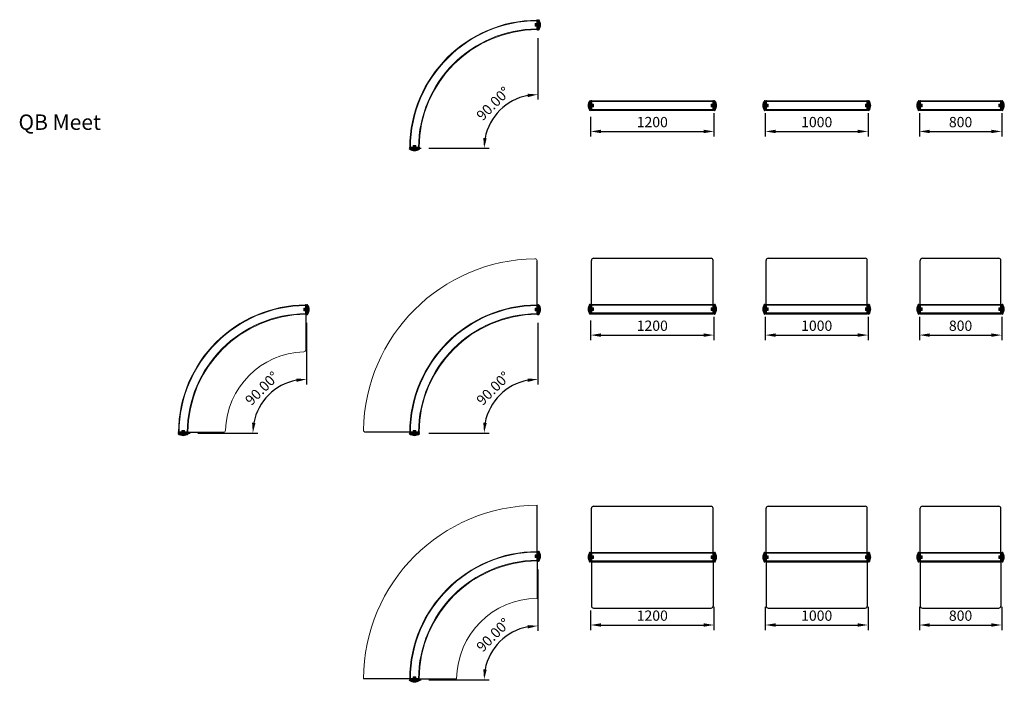
# Model space of a CAD drawing. Units: millimetres. Extents: x 635 to 10216, y -11590 to -5143.
import ezdxf

# ---------------------------------------------------------------- set-up
doc = ezdxf.new("R2010")
doc.units = ezdxf.units.MM
doc.layers.add('Dimensions', color=94, linetype='Continuous', lineweight=5)
doc.layers.add('Frame', color=7, linetype='Continuous', lineweight=15)
doc.styles.get("Standard").update_dxf_attribs({"font": 'arial.ttf'})
doc.styles.add('style1', font='calibri.ttf')
doc.dimstyles.new('Sapa', dxfattribs={"dimtxt": 3, "dimasz": 3, "dimexe": 1, "dimexo": 2, "dimgap": 1.25, "dimtad": 1, "dimtoh": 1, "dimrnd": 0.01, "dimzin": 0, "dimdsep": 46, "dimtxsty": 'Standard', "dimcen": 0.09, "dimazin": 0, "dimtfac": 1, "dimtofl": 0, "dimtmove": 0, "dimatfit": 3, "dimfxl": 0, "dimtolj": 1, "dimtzin": 0, "dimarcsym": 0})

# ---------------------------------------------------------------- blocks, each defined once
blk = doc.blocks.new('A$C0A6D7D97')
h = blk.add_hatch(color=253)
h.dxf.hatch_style = 1
h.paths.add_polyline_path([(0.5, 62, 0.414214), (0, 61.5), (0, 48.5), (0, 35.5, 0.414214), (0.5, 35), (14.8, 35, -0.414214), (15.3, 34.5), (15.3, 9.5, 0.414214), (15.8, 9), (18, 9, -0.414214), (18.5, 8.5), (18.5, 3, -0.414214), (18, 2.5), (15.8, 2.5, 0.414214), (15.3, 2), (15.3, 0.5, 0.414214), (15.8, 0), (21, 0, 0.414214), (21.5, 0.5), (21.5, 11.5, -0.414214), (22.5, 12.5), (25.5, 12.5, 0.414214), (26.5, 13.5), (26.5, 43.5, -0.414214), (21.5, 48.5, -0.414214), (26.5, 53.5), (26.5, 83.5, 0.414214), (25.5, 84.5), (22.5, 84.5, -0.414214), (21.5, 85.5), (21.5, 96.5, 0.414214), (21, 97), (15.8, 97, 0.414214), (15.3, 96.5), (15.3, 95, 0.414214), (15.8, 94.5), (18, 94.5, -0.414214), (18.5, 94), (18.5, 88.5, -0.414214), (18, 88), (15.8, 88, 0.414214), (15.3, 87.5), (15.3, 62.5, -0.414214), (14.8, 62)])
at = {"layer": 'Frame', "linetype": 'Continuous', "lineweight": 15}
blk.add_lwpolyline([(26.5, 43.5), (26.5, 13.5, -0.414214), (25.5, 12.5), (22.5, 12.5, 0.414214), (21.5, 11.5), (21.5, 0.5, -0.414214), (21, 0), (15.8, 0, -0.414214), (15.3, 0.5), (15.3, 2, -0.414214), (15.8, 2.5), (18, 2.5, 0.414214), (18.5, 3), (18.5, 8.5, 0.414214), (18, 9), (15.8, 9, -0.414214), (15.3, 9.5), (15.3, 34.5, 0.414214), (14.8, 35), (0.5, 35, -0.414214), (0, 35.5), (0, 48.5), (0, 61.5, -0.414214), (0.5, 62), (14.8, 62, 0.414214), (15.3, 62.5), (15.3, 87.5, -0.414214), (15.8, 88), (18, 88, 0.414214), (18.5, 88.5), (18.5, 94, 0.414214), (18, 94.5), (15.8, 94.5, -0.414214), (15.3, 95), (15.3, 96.5, -0.414214), (15.8, 97), (21, 97, -0.414214), (21.5, 96.5), (21.5, 85.5, 0.414214), (22.5, 84.5), (25.5, 84.5, -0.414214), (26.5, 83.5), (26.5, 53.5)], format="xyb", dxfattribs=at)
blk.add_circle((26.5, 48.5), 5, dxfattribs=at)
blk = doc.blocks.new('A$C3CD53D4C')
at = {"true_color": 0xfff4d2}
h = blk.add_hatch(color=7, dxfattribs=at)
h.dxf.hatch_style = 1
h.paths.add_polyline_path([(196.7, 162.8), (196.7, 168.8, 0.410936), (-957, -984.9), (-951, -984.9, -0.410919)], flags=17)
h.paths.add_polyline_path([(196.7, 254.3, 0.41116), (-1042.5, -984.9), (-1036.5, -984.9, -0.411146), (196.7, 248.3)])
at = {"layer": 'Frame', "linetype": 'Continuous', "lineweight": 15}
for points in [[(196.7, 254.3, 0.41116), (-1042.5, -984.9), (-1036.5, -984.9, -0.411146), (196.7, 248.3)], [(-957, -984.9, -0.410936), (196.7, 168.8), (196.7, 162.8, 0.410919), (-951, -984.9)]]:
    blk.add_lwpolyline(points, format="xyb", close=True, dxfattribs=at)
blk.add_blockref('A$C0A6D7D97', (178.2, 160.1))
at = {"rotation": 270}
blk.add_blockref('A$C0A6D7D97', (-1045.3, -966.4), dxfattribs=at)
blk = doc.blocks.new('A$C722E08EF')
at = {"lineweight": 15}
h = blk.add_hatch(color=253, dxfattribs=at)
h.dxf.hatch_style = 1
h.paths.add_polyline_path([(25.5, 85, 0.414214), (24.5, 86), (21.5, 86, -0.414214), (20.5, 87), (20.5, 98, 0.713426), (16.9, 99.2, 0.167252), (0, 50, 0.167252), (16.9, 0.8, 0.713426), (20.5, 2), (20.5, 13, -0.414214), (21.5, 14), (24.5, 14, 0.414214), (25.5, 15), (25.5, 45, -0.414214), (20.5, 50, -0.414214), (25.5, 55)])
at = {"layer": 'Frame', "linetype": 'Continuous', "lineweight": 15}
blk.add_lwpolyline([(25.5, 55), (25.5, 85, 0.414214), (24.5, 86), (21.5, 86, -0.414214), (20.5, 87), (20.5, 98, 0.713426), (16.9, 99.2, 0.167252), (0, 50, 0.167252), (16.9, 0.8, 0.713426), (20.5, 2), (20.5, 13, -0.414214), (21.5, 14), (24.5, 14, 0.414214), (25.5, 15), (25.5, 45)], format="xyb", dxfattribs=at)
at = {"layer": 'Frame', "lineweight": 15}
blk.add_circle((25.5, 50), 5, dxfattribs=at)
blk = doc.blocks.new('*D1520')
at = {"layer": 'Defpoints', "color": 0, "linetype": 'Continuous', "transparency": 16777216}
for p in [(6190.8, -6013.4), (7390.8, -5978.4), (7390.8, -6230)]:
    blk.add_point(p, dxfattribs=at)
at = {"layer": 'Dimensions', "color": 0, "linetype": 'Continuous', "lineweight": -2, "transparency": 16777216}
for p, q in [((6190.8, -6088.4), (6190.8, -6280)), ((7390.8, -6053.4), (7390.8, -6280)), ((6290.8, -6230), (7290.8, -6230))]:
    blk.add_line(p, q, dxfattribs=at)
at = {"layer": 'Dimensions', "color": 0, "linetype": 'Continuous', "transparency": 16777216}
for points in [[(6290.8, -6213.4), (6290.8, -6246.7), (6190.8, -6230)], [(7290.8, -6213.4), (7290.8, -6246.7), (7390.8, -6230)]]:
    blk.add_solid(points, dxfattribs=at)
at = {"layer": 'Dimensions', "color": 0, "linetype": 'Continuous', "transparency": 16777216, "insert": (6790.8, -6138.8), "char_height": 100, "attachment_point": 5, "style": 'style1'}
blk.add_mtext('\\A1;1200', dxfattribs=at)
blk = doc.blocks.new('*D1521')
at = {"layer": 'Defpoints', "color": 0, "linetype": 'Continuous', "transparency": 16777216}
for p in [(5677.7, -5192.8), (5677.7, -5247), (5415.7, -5940.5), (4476.2, -6394.3), (4542.7, -6394.3)]:
    blk.add_point(p, dxfattribs=at)
at = {"layer": 'Dimensions', "color": 0, "linetype": 'Continuous', "lineweight": -2, "transparency": 16777216}
for p, q in [((5677.7, -5322), (5677.7, -5920.3)), ((4617.7, -6394.3), (5203.7, -6394.3))]:
    blk.add_line(p, q, dxfattribs=at)
blk.add_arc((5677.7, -6394.3), 524, 100.95148, 169.04852, dxfattribs=at)
at = {"layer": 'Dimensions', "color": 0, "linetype": 'Continuous', "transparency": 16777216}
for points in [[(5576.6, -5863.3), (5579.7, -5896.4), (5677.7, -5870.3)], [(5179.8, -6296.3), (5146.7, -6293.1), (5153.7, -6394.3)]]:
    blk.add_solid(points, dxfattribs=at)
at = {"layer": 'Dimensions', "color": 0, "linetype": 'Continuous', "transparency": 16777216, "insert": (5242.7, -5959.3), "char_height": 100, "attachment_point": 5, "rotation": 45, "style": 'style1'}
blk.add_mtext('\\A1;90.00°', dxfattribs=at)
blk = doc.blocks.new('A$C704D7B44')
at = {"true_color": 0xfff4d2}
h = blk.add_hatch(color=7, dxfattribs=at)
h.dxf.hatch_style = 1
h.paths.add_polyline_path([(997, 94.2), (13, 94.2), (13, 88.2), (997, 88.2)])
h = blk.add_hatch(color=7, dxfattribs=at)
h.dxf.hatch_style = 1
h.paths.add_polyline_path([(997, 8.7), (13, 8.7), (13, 2.7), (997, 2.7)])
for points in [[(997, 88.2), (13, 88.2), (13, 94.2), (997, 94.2)], [(997, 8.7), (13, 8.7), (13, 2.7), (997, 2.7)]]:
    blk.add_lwpolyline(points, close=True)
at = {"rotation": 180}
blk.add_blockref('A$C0A6D7D97', (31.5, 97), dxfattribs=at)
blk.add_blockref('A$C0A6D7D97', (978.5, 0))
blk = doc.blocks.new('*D1522')
at = {"layer": 'Defpoints', "color": 0, "linetype": 'Continuous', "transparency": 16777216}
for p in [(7890.8, -5978.4), (8890.8, -5978.4), (8890.8, -6230)]:
    blk.add_point(p, dxfattribs=at)
at = {"layer": 'Dimensions', "color": 0, "linetype": 'Continuous', "lineweight": -2, "transparency": 16777216}
for p, q in [((7890.8, -6053.4), (7890.8, -6280)), ((8890.8, -6053.4), (8890.8, -6280)), ((7990.8, -6230), (8790.8, -6230))]:
    blk.add_line(p, q, dxfattribs=at)
at = {"layer": 'Dimensions', "color": 0, "linetype": 'Continuous', "transparency": 16777216}
for points in [[(7990.8, -6213.4), (7990.8, -6246.7), (7890.8, -6230)], [(8790.8, -6213.4), (8790.8, -6246.7), (8890.8, -6230)]]:
    blk.add_solid(points, dxfattribs=at)
at = {"layer": 'Dimensions', "color": 0, "linetype": 'Continuous', "transparency": 16777216, "insert": (8390.8, -6138.8), "char_height": 100, "attachment_point": 5, "style": 'style1'}
blk.add_mtext('\\A1;1000', dxfattribs=at)
blk = doc.blocks.new('*D1523')
at = {"layer": 'Defpoints', "color": 0, "linetype": 'Continuous', "transparency": 16777216}
for p in [(9390.8, -5978.4), (10190.8, -5978.4), (10190.8, -6230)]:
    blk.add_point(p, dxfattribs=at)
at = {"layer": 'Dimensions', "color": 0, "linetype": 'Continuous', "lineweight": -2, "transparency": 16777216}
for p, q in [((9390.8, -6053.4), (9390.8, -6280)), ((10190.8, -6053.4), (10190.8, -6280)), ((9490.8, -6230), (10090.8, -6230))]:
    blk.add_line(p, q, dxfattribs=at)
at = {"layer": 'Dimensions', "color": 0, "linetype": 'Continuous', "transparency": 16777216}
for points in [[(9490.8, -6213.4), (9490.8, -6246.7), (9390.8, -6230)], [(10090.8, -6213.4), (10090.8, -6246.7), (10190.8, -6230)]]:
    blk.add_solid(points, dxfattribs=at)
at = {"layer": 'Dimensions', "color": 0, "linetype": 'Continuous', "transparency": 16777216, "insert": (9790.8, -6138.8), "char_height": 100, "attachment_point": 5, "style": 'style1'}
blk.add_mtext('\\A1;800', dxfattribs=at)
blk = doc.blocks.new('*D1525')
at = {"layer": 'Defpoints', "color": 0, "linetype": 'Continuous', "transparency": 16777216}
for p in [(6190.8, -7994.9), (7390.8, -7959.9), (7390.8, -8211.5)]:
    blk.add_point(p, dxfattribs=at)
at = {"layer": 'Dimensions', "color": 0, "linetype": 'Continuous', "lineweight": -2, "transparency": 16777216}
for p, q in [((7390.8, -8034.9), (7390.8, -8261.5)), ((6190.8, -8069.9), (6190.8, -8261.5)), ((6290.8, -8211.5), (7290.8, -8211.5))]:
    blk.add_line(p, q, dxfattribs=at)
at = {"layer": 'Dimensions', "color": 0, "linetype": 'Continuous', "transparency": 16777216}
for points in [[(6290.8, -8194.9), (6290.8, -8228.2), (6190.8, -8211.5)], [(7290.8, -8194.9), (7290.8, -8228.2), (7390.8, -8211.5)]]:
    blk.add_solid(points, dxfattribs=at)
at = {"layer": 'Dimensions', "color": 0, "linetype": 'Continuous', "transparency": 16777216, "insert": (6790.8, -8120.3), "char_height": 100, "attachment_point": 5, "style": 'style1'}
blk.add_mtext('\\A1;1200', dxfattribs=at)
blk = doc.blocks.new('*D1526')
at = {"layer": 'Defpoints', "color": 0, "linetype": 'Continuous', "transparency": 16777216}
for p in [(5677.7, -7963.5), (5677.7, -8017.7), (5415.7, -8711.2), (4476.2, -9165), (4542.7, -9165)]:
    blk.add_point(p, dxfattribs=at)
at = {"layer": 'Dimensions', "color": 0, "linetype": 'Continuous', "lineweight": -2, "transparency": 16777216}
for p, q in [((5677.7, -8092.7), (5677.7, -8691)), ((4617.7, -9165), (5203.7, -9165))]:
    blk.add_line(p, q, dxfattribs=at)
blk.add_arc((5677.7, -9165), 524, 100.95148, 169.04852, dxfattribs=at)
at = {"layer": 'Dimensions', "color": 0, "linetype": 'Continuous', "transparency": 16777216}
for points in [[(5576.6, -8633.9), (5579.7, -8667.1), (5677.7, -8641)], [(5179.8, -9067), (5146.7, -9063.8), (5153.7, -9165)]]:
    blk.add_solid(points, dxfattribs=at)
at = {"layer": 'Dimensions', "color": 0, "linetype": 'Continuous', "transparency": 16777216, "insert": (5242.7, -8729.9), "char_height": 100, "attachment_point": 5, "rotation": 45, "style": 'style1'}
blk.add_mtext('\\A1;90.00°', dxfattribs=at)
blk = doc.blocks.new('*D1527')
at = {"layer": 'Defpoints', "color": 0, "linetype": 'Continuous', "transparency": 16777216}
for p in [(7890.8, -7959.9), (8890.8, -7959.9), (8890.8, -8211.5)]:
    blk.add_point(p, dxfattribs=at)
at = {"layer": 'Dimensions', "color": 0, "linetype": 'Continuous', "lineweight": -2, "transparency": 16777216}
for p, q in [((7890.8, -8034.9), (7890.8, -8261.5)), ((8890.8, -8034.9), (8890.8, -8261.5)), ((7990.8, -8211.5), (8790.8, -8211.5))]:
    blk.add_line(p, q, dxfattribs=at)
at = {"layer": 'Dimensions', "color": 0, "linetype": 'Continuous', "transparency": 16777216}
for points in [[(7990.8, -8194.9), (7990.8, -8228.2), (7890.8, -8211.5)], [(8790.8, -8194.9), (8790.8, -8228.2), (8890.8, -8211.5)]]:
    blk.add_solid(points, dxfattribs=at)
at = {"layer": 'Dimensions', "color": 0, "linetype": 'Continuous', "transparency": 16777216, "insert": (8390.8, -8120.3), "char_height": 100, "attachment_point": 5, "style": 'style1'}
blk.add_mtext('\\A1;1000', dxfattribs=at)
blk = doc.blocks.new('*D1528')
at = {"layer": 'Defpoints', "color": 0, "linetype": 'Continuous', "transparency": 16777216}
for p in [(9390.8, -7959.9), (10190.8, -7959.9), (10190.8, -8211.5)]:
    blk.add_point(p, dxfattribs=at)
at = {"layer": 'Dimensions', "color": 0, "linetype": 'Continuous', "lineweight": -2, "transparency": 16777216}
for p, q in [((9390.8, -8034.9), (9390.8, -8261.5)), ((10190.8, -8034.9), (10190.8, -8261.5)), ((9490.8, -8211.5), (10090.8, -8211.5))]:
    blk.add_line(p, q, dxfattribs=at)
at = {"layer": 'Dimensions', "color": 0, "linetype": 'Continuous', "transparency": 16777216}
for points in [[(9490.8, -8194.9), (9490.8, -8228.2), (9390.8, -8211.5)], [(10090.8, -8194.9), (10090.8, -8228.2), (10190.8, -8211.5)]]:
    blk.add_solid(points, dxfattribs=at)
at = {"layer": 'Dimensions', "color": 0, "linetype": 'Continuous', "transparency": 16777216, "insert": (9790.8, -8120.3), "char_height": 100, "attachment_point": 5, "style": 'style1'}
blk.add_mtext('\\A1;800', dxfattribs=at)
blk = doc.blocks.new('*D1534')
at = {"layer": 'Defpoints', "color": 0, "linetype": 'Continuous', "transparency": 16777216}
for p in [(5677.7, -10363), (5677.7, -10417.2), (5415.7, -11110.7), (4476.2, -11564.5), (4542.7, -11564.5)]:
    blk.add_point(p, dxfattribs=at)
at = {"layer": 'Dimensions', "color": 0, "linetype": 'Continuous', "lineweight": -2, "transparency": 16777216}
for p, q in [((5677.7, -10492.2), (5677.7, -11090.5)), ((4617.7, -11564.5), (5203.7, -11564.5))]:
    blk.add_line(p, q, dxfattribs=at)
blk.add_arc((5677.7, -11564.5), 524, 100.95148, 169.04852, dxfattribs=at)
at = {"layer": 'Dimensions', "color": 0, "linetype": 'Continuous', "transparency": 16777216}
for points in [[(5576.6, -11033.4), (5579.7, -11066.6), (5677.7, -11040.5)], [(5179.8, -11466.5), (5146.7, -11463.3), (5153.7, -11564.5)]]:
    blk.add_solid(points, dxfattribs=at)
at = {"layer": 'Dimensions', "color": 0, "linetype": 'Continuous', "transparency": 16777216, "insert": (5242.7, -11129.4), "char_height": 100, "attachment_point": 5, "rotation": 45, "style": 'style1'}
blk.add_mtext('\\A1;90.00°', dxfattribs=at)
blk = doc.blocks.new('*D1537')
at = {"layer": 'Defpoints', "color": 0, "linetype": 'Continuous', "transparency": 16777216}
for p in [(3427.3, -7963.5), (3427.3, -8017.7), (3165.4, -8711.2), (2225.9, -9165), (2292.4, -9165)]:
    blk.add_point(p, dxfattribs=at)
at = {"layer": 'Dimensions', "color": 0, "linetype": 'Continuous', "lineweight": -2, "transparency": 16777216}
for p, q in [((3427.3, -8092.7), (3427.3, -8691)), ((2367.4, -9165), (2953.4, -9165))]:
    blk.add_line(p, q, dxfattribs=at)
blk.add_arc((3427.3, -9165), 524, 100.95148, 169.04852, dxfattribs=at)
at = {"layer": 'Dimensions', "color": 0, "linetype": 'Continuous', "transparency": 16777216}
for points in [[(3326.2, -8633.9), (3329.4, -8667.1), (3427.3, -8641)], [(2929.5, -9067), (2896.3, -9063.8), (2903.4, -9165)]]:
    blk.add_solid(points, dxfattribs=at)
at = {"layer": 'Dimensions', "color": 0, "linetype": 'Continuous', "transparency": 16777216, "insert": (2992.3, -8729.9), "char_height": 100, "attachment_point": 5, "rotation": 45, "style": 'style1'}
blk.add_mtext('\\A1;90.00°', dxfattribs=at)
blk = doc.blocks.new('*D1538')
at = {"layer": 'Defpoints', "color": 0, "linetype": 'Continuous', "transparency": 16777216}
for p in [(6190.8, -10815.8), (7390.8, -10780.8), (7390.8, -11032.5)]:
    blk.add_point(p, dxfattribs=at)
at = {"layer": 'Dimensions', "color": 0, "linetype": 'Continuous', "lineweight": -2, "transparency": 16777216}
for p, q in [((6190.8, -10890.8), (6190.8, -11082.5)), ((7390.8, -10855.8), (7390.8, -11082.5)), ((6290.8, -11032.5), (7290.8, -11032.5))]:
    blk.add_line(p, q, dxfattribs=at)
at = {"layer": 'Dimensions', "color": 0, "linetype": 'Continuous', "transparency": 16777216}
for points in [[(6290.8, -11015.8), (6290.8, -11049.1), (6190.8, -11032.5)], [(7290.8, -11015.8), (7290.8, -11049.1), (7390.8, -11032.5)]]:
    blk.add_solid(points, dxfattribs=at)
at = {"layer": 'Dimensions', "color": 0, "linetype": 'Continuous', "transparency": 16777216, "insert": (6790.8, -10941.3), "char_height": 100, "attachment_point": 5, "style": 'style1'}
blk.add_mtext('\\A1;1200', dxfattribs=at)
blk = doc.blocks.new('*D1539')
at = {"layer": 'Defpoints', "color": 0, "linetype": 'Continuous', "transparency": 16777216}
for p in [(7890.8, -10780.8), (8890.8, -10780.8), (8890.8, -11032.5)]:
    blk.add_point(p, dxfattribs=at)
at = {"layer": 'Dimensions', "color": 0, "linetype": 'Continuous', "lineweight": -2, "transparency": 16777216}
for p, q in [((7890.8, -10855.8), (7890.8, -11082.5)), ((8890.8, -10855.8), (8890.8, -11082.5)), ((7990.8, -11032.5), (8790.8, -11032.5))]:
    blk.add_line(p, q, dxfattribs=at)
at = {"layer": 'Dimensions', "color": 0, "linetype": 'Continuous', "transparency": 16777216}
for points in [[(7990.8, -11015.8), (7990.8, -11049.1), (7890.8, -11032.5)], [(8790.8, -11015.8), (8790.8, -11049.1), (8890.8, -11032.5)]]:
    blk.add_solid(points, dxfattribs=at)
at = {"layer": 'Dimensions', "color": 0, "linetype": 'Continuous', "transparency": 16777216, "insert": (8390.8, -10941.3), "char_height": 100, "attachment_point": 5, "style": 'style1'}
blk.add_mtext('\\A1;1000', dxfattribs=at)
blk = doc.blocks.new('*D1540')
at = {"layer": 'Defpoints', "color": 0, "linetype": 'Continuous', "transparency": 16777216}
for p in [(9390.8, -10780.8), (10190.8, -10780.8), (10190.8, -11032.5)]:
    blk.add_point(p, dxfattribs=at)
at = {"layer": 'Dimensions', "color": 0, "linetype": 'Continuous', "lineweight": -2, "transparency": 16777216}
for p, q in [((9390.8, -10855.8), (9390.8, -11082.5)), ((10190.8, -10855.8), (10190.8, -11082.5)), ((9490.8, -11032.5), (10090.8, -11032.5))]:
    blk.add_line(p, q, dxfattribs=at)
at = {"layer": 'Dimensions', "color": 0, "linetype": 'Continuous', "transparency": 16777216}
for points in [[(9490.8, -11015.8), (9490.8, -11049.1), (9390.8, -11032.5)], [(10090.8, -11015.8), (10090.8, -11049.1), (10190.8, -11032.5)]]:
    blk.add_solid(points, dxfattribs=at)
at = {"layer": 'Dimensions', "color": 0, "linetype": 'Continuous', "transparency": 16777216, "insert": (9790.8, -10941.3), "char_height": 100, "attachment_point": 5, "style": 'style1'}
blk.add_mtext('\\A1;800', dxfattribs=at)

msp = doc.modelspace()

# ---------------------------------------------------------------- hatches: boundary and pattern name
at = {"lineweight": 15}
h = msp.add_hatch(color=253, dxfattribs=at)
h.dxf.hatch_style = 1
h.paths.add_polyline_path([(6190.8, -6013.4, -0.414214), (6189.8, -6014.4), (6186.8, -6014.4, 0.414214), (6185.8, -6015.4), (6185.8, -6026.4, -0.713426), (6182.2, -6027.6, -0.167252), (6165.3, -5978.4, -0.167252), (6182.2, -5929.2, -0.713426), (6185.8, -5930.4), (6185.8, -5941.4, 0.414214), (6186.8, -5942.4), (6189.8, -5942.4, -0.414214), (6190.8, -5943.4), (6190.8, -5973.4, 0.414214), (6185.8, -5978.4, 0.414214), (6190.8, -5983.4)])
at = {"true_color": 0xfff4d2}
h = msp.add_hatch(color=7, dxfattribs=at)
h.dxf.hatch_style = 1
h.paths.add_polyline_path([(7382.8, -5938.6), (7382.8, -5932.6), (6198.9, -5932.6), (6198.9, -5938.6)])
h = msp.add_hatch(color=7, dxfattribs=at)
h.dxf.hatch_style = 1
h.paths.add_polyline_path([(9398.9, -5938.6), (10182.8, -5938.6), (10182.8, -5932.6), (9398.9, -5932.6)])
h = msp.add_hatch(color=7, dxfattribs=at)
h.dxf.hatch_style = 1
h.paths.add_polyline_path([(6198.9, -6018.1), (6198.9, -6024.1), (7382.8, -6024.1), (7382.8, -6018.1)])
h = msp.add_hatch(color=7, dxfattribs=at)
h.dxf.hatch_style = 1
h.paths.add_polyline_path([(9398.9, -6018.1), (9398.9, -6024.1), (10182.8, -6024.1), (10182.8, -6018.1)])
h = msp.add_hatch(color=7, dxfattribs=at)
h.dxf.hatch_style = 1
h.paths.add_polyline_path([(3419.3, -8009.2), (3419.3, -8003.2, 0.410936), (2265.6, -9157), (2271.6, -9157, -0.410919)], flags=17)
h.paths.add_polyline_path([(3419.3, -7917.7, 0.41116), (2180.1, -9157), (2186.1, -9157, -0.411146), (3419.3, -7923.7)])
h = msp.add_hatch(color=7, dxfattribs=at)
h.dxf.hatch_style = 1
h.paths.add_polyline_path([(5669.7, -8009.2), (5669.7, -8003.2, 0.410936), (4516, -9157), (4522, -9157, -0.410919)], flags=17)
h.paths.add_polyline_path([(5669.7, -7917.7, 0.41116), (4430.5, -9157), (4436.5, -9157, -0.411146), (5669.7, -7923.7)])
at = {"lineweight": 15}
h = msp.add_hatch(color=253, dxfattribs=at)
h.dxf.hatch_style = 1
h.paths.add_polyline_path([(6190.8, -7994.9, -0.414214), (6189.8, -7995.9), (6186.8, -7995.9, 0.414214), (6185.8, -7996.9), (6185.8, -8007.9, -0.713426), (6182.2, -8009.1, -0.167252), (6165.3, -7959.9, -0.167252), (6182.2, -7910.7, -0.713426), (6185.8, -7911.9), (6185.8, -7922.9, 0.414214), (6186.8, -7923.9), (6189.8, -7923.9, -0.414214), (6190.8, -7924.9), (6190.8, -7954.9, 0.414214), (6185.8, -7959.9, 0.414214), (6190.8, -7964.9)])
at = {"true_color": 0xfff4d2}
h = msp.add_hatch(color=7, dxfattribs=at)
h.dxf.hatch_style = 1
h.paths.add_polyline_path([(7382.8, -7920.1), (7382.8, -7914.1), (6198.9, -7914.1), (6198.9, -7920.1)])
h = msp.add_hatch(color=7, dxfattribs=at)
h.dxf.hatch_style = 1
h.paths.add_polyline_path([(9398.9, -7920.1), (10182.8, -7920.1), (10182.8, -7914.1), (9398.9, -7914.1)])
h = msp.add_hatch(color=7, dxfattribs=at)
h.dxf.hatch_style = 1
h.paths.add_polyline_path([(6198.9, -7999.6), (6198.9, -8005.6), (7382.8, -8005.6), (7382.8, -7999.6)])
h = msp.add_hatch(color=7, dxfattribs=at)
h.dxf.hatch_style = 1
h.paths.add_polyline_path([(9398.9, -7999.6), (9398.9, -8005.6), (10182.8, -8005.6), (10182.8, -7999.6)])
h = msp.add_hatch(color=7, dxfattribs=at)
h.dxf.hatch_style = 1
h.paths.add_polyline_path([(5669.7, -10408.7), (5669.7, -10402.7, 0.410936), (4516, -11556.5), (4522, -11556.5, -0.410919)], flags=17)
h.paths.add_polyline_path([(5669.7, -10317.2, 0.41116), (4430.5, -11556.5), (4436.5, -11556.5, -0.411146), (5669.7, -10323.2)])
at = {"lineweight": 15}
h = msp.add_hatch(color=253, dxfattribs=at)
h.dxf.hatch_style = 1
h.paths.add_polyline_path([(6190.8, -10407, -0.414214), (6189.8, -10408), (6186.8, -10408, 0.414214), (6185.8, -10409), (6185.8, -10420, -0.713426), (6182.2, -10421.2, -0.167252), (6165.3, -10372, -0.167252), (6182.2, -10322.8, -0.713426), (6185.8, -10324), (6185.8, -10335, 0.414214), (6186.8, -10336), (6189.8, -10336, -0.414214), (6190.8, -10337), (6190.8, -10367, 0.414214), (6185.8, -10372, 0.414214), (6190.8, -10377)])
at = {"true_color": 0xfff4d2}
h = msp.add_hatch(color=7, dxfattribs=at)
h.dxf.hatch_style = 1
h.paths.add_polyline_path([(7382.8, -10326.2), (6198.9, -10326.2), (6198.9, -10332.2), (7382.8, -10332.2)])
h = msp.add_hatch(color=7, dxfattribs=at)
h.dxf.hatch_style = 1
h.paths.add_polyline_path([(9398.9, -10332.2), (10182.8, -10332.2), (10182.8, -10326.2), (9398.9, -10326.2)])
h = msp.add_hatch(color=7, dxfattribs=at)
h.dxf.hatch_style = 1
h.paths.add_polyline_path([(7382.8, -10411.7), (6198.9, -10411.7), (6198.9, -10417.7), (7382.8, -10417.7)])
h = msp.add_hatch(color=7, dxfattribs=at)
h.dxf.hatch_style = 1
h.paths.add_polyline_path([(9398.9, -10411.7), (9398.9, -10417.7), (10182.8, -10417.7), (10182.8, -10411.7)])

# ---------------------------------------------------------------- linework, layer by layer
for p, q in [((5677.7, -5192.8), (5677.7, -5247)), ((4476.2, -6394.3), (4542.7, -6394.3)), ((6218.9, -7464.1), (7362.8, -7464.1)), ((7918.8, -7464.1), (8862.8, -7464.1)), ((9418.8, -7464.1), (10162.8, -7464.1)), ((5669.7, -7920.7), (5669.7, -7487.9)), ((6198.9, -7917.1), (6198.9, -7484.1)), ((7382.8, -7914.4), (7382.8, -7484.1)), ((7898.8, -7914.4), (7898.8, -7484.1)), ((8882.8, -7914.4), (8882.8, -7484.1)), ((9398.8, -7914.4), (9398.8, -7484.1)), ((10182.8, -7914.4), (10182.8, -7484.1)), ((3419.3, -8006.2), (3419.3, -8354.1)), ((3427.3, -7963.5), (3427.3, -8017.7)), ((5677.7, -7963.5), (5677.7, -8017.7)), ((2225.9, -9165), (2292.4, -9165)), ((2268.6, -9157), (2616.5, -9157)), ((4433.5, -9157), (4000.6, -9157)), ((5669.7, -10320.2), (5669.7, -9867.2)), ((6198.9, -10329.2), (6198.9, -9896.2)), ((6218.9, -9876.2), (7362.8, -9876.2)), ((7382.8, -10326.5), (7382.8, -9896.2)), ((7898.8, -10326.5), (7898.8, -9896.2)), ((7918.8, -9876.2), (8862.8, -9876.2)), ((8882.8, -10326.5), (8882.8, -9896.2)), ((9398.8, -10326.5), (9398.8, -9896.2)), ((9418.8, -9876.2), (10162.8, -9876.2)), ((10182.8, -10326.5), (10182.8, -9896.2)), ((5669.7, -10405.7), (5669.7, -10773.2)), ((5677.7, -10363), (5677.7, -10417.2)), ((6198.9, -10414.7), (6198.9, -10847.7)), ((7382.8, -10417.5), (7382.8, -10847.7)), ((7898.8, -10417.5), (7898.8, -10847.7)), ((8882.8, -10417.5), (8882.8, -10847.7)), ((9398.8, -10417.5), (9398.8, -10847.7)), ((10182.8, -10417.5), (10182.8, -10847.7)), ((6218.9, -10867.7), (7362.8, -10867.7)), ((7918.8, -10867.7), (8862.8, -10867.7)), ((9418.8, -10867.7), (10162.8, -10867.7)), ((4433.5, -11556.5), (3980.4, -11556.5)), ((4476.2, -11564.5), (4542.7, -11564.5)), ((4519, -11556.5), (4886.5, -11556.5))]:
    msp.add_line(p, q)
for points in [[(7382.8, -5938.6), (6198.9, -5938.6), (6198.9, -5932.6), (7382.8, -5932.6)], [(10182.8, -5938.6), (9398.9, -5938.6), (9398.9, -5932.6), (10182.8, -5932.6)], [(7382.8, -6018.1), (6198.9, -6018.1), (6198.9, -6024.1), (7382.8, -6024.1)], [(10182.8, -6018.1), (9398.9, -6018.1), (9398.9, -6024.1), (10182.8, -6024.1)], [(7382.8, -7920.1), (6198.9, -7920.1), (6198.9, -7914.1), (7382.8, -7914.1)], [(10182.8, -7920.1), (9398.9, -7920.1), (9398.9, -7914.1), (10182.8, -7914.1)], [(7382.8, -7999.6), (6198.9, -7999.6), (6198.9, -8005.6), (7382.8, -8005.6)], [(10182.8, -7999.6), (9398.9, -7999.6), (9398.9, -8005.6), (10182.8, -8005.6)], [(7382.8, -10332.2), (6198.9, -10332.2), (6198.9, -10326.2), (7382.8, -10326.2)], [(10182.8, -10332.2), (9398.9, -10332.2), (9398.9, -10326.2), (10182.8, -10326.2)], [(7382.8, -10411.7), (6198.9, -10411.7), (6198.9, -10417.7), (7382.8, -10417.7)], [(10182.8, -10411.7), (9398.9, -10411.7), (9398.9, -10417.7), (10182.8, -10417.7)]]:
    msp.add_lwpolyline(points, close=True)
at = {"lineweight": 15}
for centre, start, end in [((5649.7, -7487.9), 0, 90.9061), ((3399.3, -8354.1), 271.87541, 0), ((2616.5, -9137), 270, 358.12459), ((4000.6, -9137), 179.0939, 270)]:
    msp.add_arc(centre, 20, start, end, dxfattribs=at)
for centre, start, end in [((6218.9, -7484.1), 90, 180), ((7362.8, -7484.1), 0, 90), ((7918.8, -7484.1), 90, 180), ((8862.8, -7484.1), 0, 90), ((9418.8, -7484.1), 90, 180), ((10162.8, -7484.1), 0, 90), ((6218.9, -9896.2), 90, 180), ((7362.8, -9896.2), 0, 90), ((7918.8, -9896.2), 90, 180), ((8862.8, -9896.2), 0, 90), ((9418.8, -9896.2), 90, 180), ((10162.8, -9896.2), 0, 90), ((6218.9, -10847.7), 180, 270), ((7362.8, -10847.7), 270, 0), ((7918.8, -10847.7), 180, 270), ((8862.8, -10847.7), 270, 0), ((9418.8, -10847.7), 180, 270), ((10162.8, -10847.7), 270, 0)]:
    msp.add_arc(centre, 20, start, end)
at = {"layer": 'Frame', "linetype": 'Continuous', "lineweight": 15}
for points in [[(6190.8, -5983.4), (6190.8, -6013.4, -0.414214), (6189.8, -6014.4), (6186.8, -6014.4, 0.414214), (6185.8, -6015.4), (6185.8, -6026.4, -0.713426), (6182.2, -6027.6, -0.167252), (6165.3, -5978.4, -0.167252), (6182.2, -5929.2, -0.713426), (6185.8, -5930.4), (6185.8, -5941.4, 0.414214), (6186.8, -5942.4), (6189.8, -5942.4, -0.414214), (6190.8, -5943.4), (6190.8, -5973.4)], [(6190.8, -7964.9), (6190.8, -7994.9, -0.414214), (6189.8, -7995.9), (6186.8, -7995.9, 0.414214), (6185.8, -7996.9), (6185.8, -8007.9, -0.713426), (6182.2, -8009.1, -0.167252), (6165.3, -7959.9, -0.167252), (6182.2, -7910.7, -0.713426), (6185.8, -7911.9), (6185.8, -7922.9, 0.414214), (6186.8, -7923.9), (6189.8, -7923.9, -0.414214), (6190.8, -7924.9), (6190.8, -7954.9)], [(6190.8, -10377), (6190.8, -10407, -0.414214), (6189.8, -10408), (6186.8, -10408, 0.414214), (6185.8, -10409), (6185.8, -10420, -0.713426), (6182.2, -10421.2, -0.167252), (6165.3, -10372, -0.167252), (6182.2, -10322.8, -0.713426), (6185.8, -10324), (6185.8, -10335, 0.414214), (6186.8, -10336), (6189.8, -10336, -0.414214), (6190.8, -10337), (6190.8, -10367)]]:
    msp.add_lwpolyline(points, format="xyb", dxfattribs=at)
for points in [[(3419.3, -7917.7, 0.41116), (2180.1, -9157), (2186.1, -9157, -0.411146), (3419.3, -7923.7)], [(5669.7, -7917.7, 0.41116), (4430.5, -9157), (4436.5, -9157, -0.411146), (5669.7, -7923.7)], [(2265.6, -9157, -0.410936), (3419.3, -8003.2), (3419.3, -8009.2, 0.410919), (2271.6, -9157)], [(4516, -9157, -0.410936), (5669.7, -8003.2), (5669.7, -8009.2, 0.410919), (4522, -9157)], [(5669.7, -10317.2, 0.41116), (4430.5, -11556.5), (4436.5, -11556.5, -0.411146), (5669.7, -10323.2)], [(4516, -11556.5, -0.410936), (5669.7, -10402.7), (5669.7, -10408.7, 0.410919), (4522, -11556.5)]]:
    msp.add_lwpolyline(points, format="xyb", close=True, dxfattribs=at)
at = {"layer": 'Frame', "lineweight": 15}
for centre in [(6190.8, -5978.4), (6190.8, -7959.9), (6190.8, -10372)]:
    msp.add_circle(centre, 5, dxfattribs=at)
at = {"layer": 'Frame', "linetype": 'Continuous', "lineweight": 15}
for centre, radius, start, end in [((5676.2, -9163.5), 1695.8, 90.9061, 179.0939), ((3425.8, -9163.5), 789.8, 91.87541, 178.12459), ((5676.2, -11563), 1695.8, 90.21962, 179.78038), ((5676.2, -11563), 789.8, 90.47158, 179.52842)]:
    msp.add_arc(centre, radius, start, end, dxfattribs=at)

# ---------------------------------------------------------------- block references
for name, p in [('A$C3CD53D4C', (5473, -5401.4)), ('A$C0A6D7D97', (7364.3, -6026.9)), ('A$C704D7B44', (7885.8, -6026.9)), ('A$C0A6D7D97', (10164.3, -6026.9)), ('A$C0A6D7D97', (3400.8, -8012)), ('A$C0A6D7D97', (5651.2, -8012)), ('A$C0A6D7D97', (7364.3, -8008.4)), ('A$C704D7B44', (7885.8, -8008.4)), ('A$C0A6D7D97', (10164.3, -8008.4)), ('A$C0A6D7D97', (5651.2, -10411.5)), ('A$C0A6D7D97', (7364.3, -10420.5)), ('A$C704D7B44', (7885.8, -10420.5)), ('A$C0A6D7D97', (10164.3, -10420.5))]:
    msp.add_blockref(name, p)
for p, rotation in [((6217.3, -5929.9), 180), ((9417.3, -5929.9), 180), ((6217.3, -7911.4), 180), ((9417.3, -7911.4), 180), ((2177.4, -9138.5), 270), ((4427.7, -9138.5), 270), ((6217.3, -10323.5), 180), ((9417.3, -10323.5), 180), ((4427.7, -11538), 270)]:
    msp.add_blockref('A$C0A6D7D97', p, dxfattribs=dict(rotation=rotation))
at = {"layer": 'Frame', "xscale": -1}
for p in [(5703.2, -5242.8), (7416.3, -6028.4), (8916.3, -6028.4), (10216.3, -6028.4), (3452.9, -8013.5), (5703.2, -8013.5), (7416.3, -8009.9), (8916.3, -8009.9), (10216.3, -8009.9), (5703.2, -10413), (7416.3, -10422), (8916.3, -10422), (10216.3, -10422)]:
    msp.add_blockref('A$C722E08EF', p, dxfattribs=at)
for p, rotation in [((7865.3, -5928.4), 180), ((9365.3, -5928.4), 180), ((4426.2, -6419.8), 270), ((7865.3, -7909.9), 180), ((9365.3, -7909.9), 180), ((2175.9, -9190.5), 270), ((4426.2, -9190.5), 270), ((7865.3, -10322), 180), ((9365.3, -10322), 180), ((4426.2, -11590), 270)]:
    msp.add_blockref('A$C722E08EF', p, dxfattribs=dict(at, rotation=rotation))

# ---------------------------------------------------------------- texts
at = {"insert": (623, -6064.7), "char_height": 150, "attachment_point": 1}
msp.add_mtext_dynamic_manual_height_columns('QB Meet', width=4581.174, gutter_width=12.5, heights=[0], dxfattribs=at)

# ---------------------------------------------------------------- dimensions: what is measured, and where the dimension line sits
at = {"layer": 'Dimensions', "linetype": 'Continuous'}
for base, line1, line2, picture, middle in [((5415.7, -5940.5), ((5677.7, -5192.8), (5677.7, -5247)), ((4476.2, -6394.3), (4542.7, -6394.3)), '*D1521', (5242.7, -5959.3)), ((3165.4, -8711.2), ((3427.3, -7963.5), (3427.3, -8017.7)), ((2225.9, -9165), (2292.4, -9165)), '*D1537', (2992.3, -8729.9)), ((5415.7, -8711.2), ((5677.7, -7963.5), (5677.7, -8017.7)), ((4476.2, -9165), (4542.7, -9165)), '*D1526', (5242.7, -8729.9)), ((5415.7, -11110.7), ((5677.7, -10363), (5677.7, -10417.2)), ((4476.2, -11564.5), (4542.7, -11564.5)), '*D1534', (5242.7, -11129.4))]:
    dim = msp.add_angular_dim_2l(base=base, line1=line1, line2=line2, dimstyle='Sapa', override={"dimscale": 0.5, "dimtxt": 200, "dimasz": 200, "dimexe": 100, "dimexo": 150, "dimgap": 80, "dimdec": 0, "dimtxsty": 'style1', "dimsah": 1, "dimdle": 50}, dxfattribs=at)
    dim.commit()
    dim.dimension.update_dxf_attribs({"geometry": picture, "text_midpoint": middle})
for base, p1, p2, picture, middle in [((7390.8, -6230), (6190.8, -6013.4), (7390.8, -5978.4), '*D1520', (6790.8, -6138.8)), ((8890.8, -6230), (7890.8, -5978.4), (8890.8, -5978.4), '*D1522', (8390.8, -6138.8)), ((10190.8, -6230), (9390.8, -5978.4), (10190.8, -5978.4), '*D1523', (9790.8, -6138.8)), ((7390.8, -8211.5), (6190.8, -7994.9), (7390.8, -7959.9), '*D1525', (6790.8, -8120.3)), ((8890.8, -8211.5), (7890.8, -7959.9), (8890.8, -7959.9), '*D1527', (8390.8, -8120.3)), ((10190.8, -8211.5), (9390.8, -7959.9), (10190.8, -7959.9), '*D1528', (9790.8, -8120.3)), ((7390.8, -11032.5), (6190.8, -10815.8), (7390.8, -10780.8), '*D1538', (6790.8, -10941.3)), ((8890.8, -11032.5), (7890.8, -10780.8), (8890.8, -10780.8), '*D1539', (8390.8, -10941.3)), ((10190.8, -11032.5), (9390.8, -10780.8), (10190.8, -10780.8), '*D1540', (9790.8, -10941.3))]:
    dim = msp.add_linear_dim(base=base, p1=p1, p2=p2, dimstyle='Sapa', override={"dimscale": 0.5, "dimtxt": 200, "dimasz": 200, "dimexe": 100, "dimexo": 150, "dimgap": 80, "dimdec": 0, "dimtxsty": 'style1', "dimsah": 1, "dimdle": 50}, dxfattribs=at)
    dim.commit()
    dim.dimension.update_dxf_attribs({"geometry": picture, "text_midpoint": middle})

doc.saveas('drawing.dxf')
